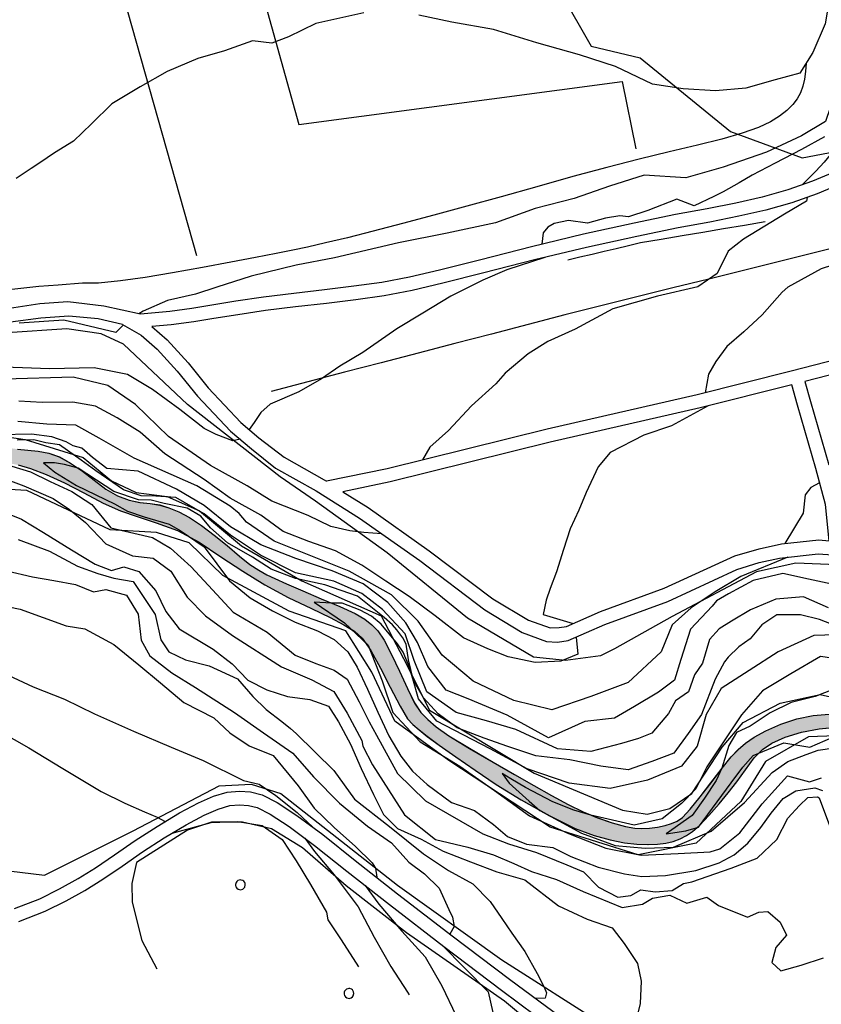
# Model space of a CAD drawing. Units: millimetres. Extents: x 1767 to 6811, y 135 to 3553.
# Drawn here: x 4267 to 4415, y 492 to 673 of the extents above; entities that cross this region are included whole.
import ezdxf

# ---------------------------------------------------------------- set-up
doc = ezdxf.new("R2010")
doc.units = ezdxf.units.MM
for name, color, linetype in [('Base_topografica_5000', 8, 'Continuous'), ('CAMP', 253, 'Continuous'), ('FIUME', 142, 'Continuous')]:
    doc.layers.add(name, color=color, linetype=linetype)

# ---------------------------------------------------------------- blocks, each defined once
blk = doc.blocks.new('R28')
for p, q in [((-1.46, 0.41), (-1.5, 0.09)), ((-1.5, 0.09), (-1.49, -0.24)), ((-1.34, 0.7), (-1.46, 0.41)), ((-1.11, 1.03), (-1.34, 0.7)), ((-0.77, 1.31), (-1.11, 1.03)), ((-0.35, 1.46), (-0.77, 1.31)), ((-0.01, 1.5), (-0.35, 1.46)), ((0.24, 1.48), (-0.01, 1.5)), ((0.74, 1.31), (0.24, 1.48)), ((1.06, 1.08), (0.74, 1.31)), ((1.33, 0.7), (1.06, 1.08)), ((1.42, 0.47), (1.33, 0.7)), ((1.49, 0), (1.42, 0.47)), ((-1.49, -0.24), (-1.38, -0.6)), ((-1.38, -0.6), (-1.08, -1.07)), ((-1.08, -1.07), (-0.69, -1.34)), ((-0.69, -1.34), (0.01, -1.51)), ((0.01, -1.51), (0.69, -1.34)), ((0.69, -1.34), (1.08, -1.04)), ((1.08, -1.04), (1.32, -0.7)), ((1.32, -0.7), (1.49, 0))]:
    blk.add_line(p, q)
blk = doc.blocks.new('CAMP_AB55003F', base_point=(0, 0, 5062586.109))
at = {"layer": 'CAMP', "xscale": 0.6000000238418579, "yscale": 0.6000000238418579, "zscale": 0.6000000238418579}
for p in [(1507070.251, 5062529.098), (1507090.251, 5062509.098), (1507150.251, 5062489.098), (1507170.251, 5062489.098)]:
    blk.add_blockref('R28', p, dxfattribs=at)

msp = doc.modelspace()

# ---------------------------------------------------------------- hatches: boundary and pattern name
at = {"layer": 'FIUME', "linetype": 'ByBlock', "lineweight": 90}
for points in [[(4278.61, 589.74), (4276.44, 591.23), (4274.35, 592.35), (4272.4, 593.04), (4270.48, 593.44), (4268.57, 593.63), (4266.68, 593.8), (4264.8, 594.03), (4263, 594.28), (4261.3, 594.52), (4259.45, 594.53), (4257.31, 594.21), (4254.7, 593.4), (4251.5, 592.02), (4247.9, 590.36), (4244.03, 588.64), (4234.47, 585.92), (4214.58, 581.38), (4216.64, 580.53), (4223.17, 580.12), (4228.92, 580.63), (4232.06, 581.34), (4235.37, 582.63), (4248.8, 587.96), (4256.02, 590.55), (4259.55, 591.36), (4262.35, 591.53), (4264.65, 591.28), (4266.77, 590.88), (4269.04, 590.22), (4271.95, 589.11), (4275.33, 587.6), (4278.89, 585.77), (4282.43, 583.86), (4285.63, 582.44), (4288.7, 581.36), (4292.23, 580.2), (4296.13, 578.79), (4300.11, 576.67), (4304.13, 573.99), (4308.15, 571.33), (4312.22, 568.79), (4316.51, 566.48), (4320.81, 564.44), (4324.25, 562.77), (4326.79, 561.45), (4328.71, 560.25), (4330.15, 558.97), (4331.73, 556.73), (4333.52, 553.48), (4335.35, 549.97), (4337.14, 546.47), (4338.53, 544.12), (4339.52, 543.05), (4340.66, 542.08), (4342.14, 540.9), (4344.36, 539.27), (4345.09, 538.75), (4346.84, 540.58), (4346.16, 541), (4343.78, 542.66), (4342.23, 543.99), (4340.99, 545.29), (4339.82, 547.03), (4338.5, 549.72), (4337.06, 552.9), (4335.59, 555.97), (4334.19, 558.61), (4333.04, 560.34), (4331.97, 561.46), (4330.65, 562.47), (4328.84, 563.51), (4326.05, 564.8), (4322.6, 566.24), (4319.23, 567.68), (4316.19, 569.01), (4314.04, 569.97), (4312.57, 570.67), (4311.09, 571.49), (4309.48, 572.54), (4307.53, 574.09), (4305.26, 576.04), (4302.91, 577.96), (4300.53, 579.76), (4298.35, 581.19), (4296.36, 582.24), (4294.54, 583), (4292.86, 583.5), (4291.1, 583.79), (4289.22, 583.94), (4287.2, 584.37), (4285.05, 585.19), (4282.9, 586.44), (4280.76, 588.1)], [(4436.92, 527.25), (4435.96, 530.38), (4434.79, 533.57), (4433.35, 536.65), (4431.54, 539.29), (4429.49, 541.42), (4427.5, 542.89), (4425.56, 543.81), (4423.64, 544.43), (4421.61, 544.79), (4419.11, 544.99), (4416.21, 544.99), (4413.24, 544.71), (4410.25, 544.12), (4407.31, 543.17), (4404.54, 541.94), (4402.38, 540.75), (4400.81, 539.62), (4399.45, 538.44), (4398.16, 537.1), (4396.5, 535.05), (4394.43, 532.34), (4392.43, 529.74), (4390.6, 527.46), (4389.2, 525.96), (4388.22, 525.29), (4387.19, 524.84), (4385.98, 524.47), (4384.61, 524.19), (4383.09, 524.01), (4381.68, 523.93), (4380.42, 523.97), (4378.67, 524.29), (4376.22, 524.95), (4373.55, 525.87), (4370.89, 526.98), (4368.09, 528.36), (4365.06, 530.01), (4361.78, 531.86), (4358.24, 533.87), (4354.32, 536.13), (4349.95, 538.68), (4346.84, 540.58), (4345.09, 538.75), (4347.42, 537.11), (4350.96, 534.67), (4354.87, 532.02), (4359.44, 529.2), (4364.71, 526.25), (4369.39, 523.94), (4372.91, 522.61), (4375.84, 521.81), (4378.47, 521.3), (4380.8, 521.03), (4382.82, 520.97), (4384.58, 521.04), (4386.09, 521.2), (4387.46, 521.51), (4388.74, 522.01), (4389.94, 522.65), (4391.03, 523.37), (4392.29, 524.47), (4394.02, 526.29), (4395.92, 528.46), (4397.62, 530.48), (4399.21, 532.51), (4400.8, 534.76), (4402.39, 536.92), (4403.91, 538.5), (4405.64, 539.65), (4408.1, 540.72), (4411.12, 541.65), (4414.37, 542.26), (4417.53, 542.57), (4419.89, 542.61), (4421.53, 542.42), (4422.87, 542.09), (4424.02, 541.62), (4425.31, 540.95), (4426.75, 540.03), (4428.26, 538.76), (4429.84, 537.04), (4431.5, 534.58), (4433.19, 531.38), (4434.65, 527.67), (4435.85, 523.7), (4436.79, 520.92), (4437.51, 519.42), (4438.41, 518.06), (4439.55, 516.62), (4440.91, 515.35), (4442.47, 514.29), (4444.08, 513.41), (4445.72, 512.71), (4447.45, 512.13), (4449.31, 511.64), (4451.29, 511.24), (4453.42, 510.9), (4456.18, 510.66), (4459.75, 510.53), (4463.54, 510.62), (4467.28, 510.99), (4470.69, 511.55), (4473.63, 512.26), (4476.26, 513.06), (4478.68, 513.88), (4481.18, 515.01), (4483.96, 516.64), (4487.42, 519.31), (4491.9, 523.51), (4494.46, 526.75), (4496.42, 528.71), (4498.08, 529.65), (4499.94, 530.11), (4501.95, 530.17), (4503.82, 530.02), (4505.52, 529.64), (4507.11, 528.85), (4508.58, 527.61), (4510, 525.93), (4511.37, 523.85), (4512.77, 521.51), (4514.25, 519.04), (4515.81, 516.48), (4517.43, 513.9), (4519.16, 511.22), (4521.06, 508.26), (4523.11, 505.04), (4525.13, 501.83), (4527.09, 498.65), (4528.94, 495.64), (4530.67, 492.81), (4532.86, 489.21), (4535.83, 484.39), (4530.66, 498.63), (4527.23, 503.8), (4523.13, 509.97), (4520.75, 513.59), (4518.5, 517.07), (4516.55, 520.19), (4515.24, 522.43), (4514.42, 523.96), (4513.58, 525.38), (4512.69, 526.73), (4511.69, 528.02), (4510.6, 529.21), (4509.41, 530.21), (4508.11, 530.99), (4506.62, 531.72), (4504.9, 532.42), (4503.14, 532.93), (4501.41, 533.17), (4499.79, 533.14), (4498.34, 532.84), (4496.92, 532.28), (4495.46, 531.48), (4493.94, 530.36), (4492.38, 528.84), (4490.74, 527.04), (4488.94, 525.18), (4486.89, 523.28), (4484.38, 521.3), (4481.46, 519.34), (4478.43, 517.81), (4475.24, 516.68), (4471.49, 515.6), (4467.24, 514.56), (4463.59, 513.87), (4460.72, 513.57), (4457.83, 513.52), (4454.67, 513.65), (4451.82, 513.94), (4449.53, 514.36), (4446.75, 515.21), (4442.77, 516.65), (4440.95, 518.12), (4439.85, 519.25), (4439.15, 520.46), (4438.47, 522.2), (4437.74, 524.47)]]:
    msp.add_hatch(color=256, dxfattribs=at).paths.add_polyline_path(points)

# ---------------------------------------------------------------- linework, layer by layer
at = {"layer": 'Base_topografica_5000'}
msp.add_line((4299.71, 629.43), (4269.25, 737.3), dxfattribs=at)
for points in [[(4432.72, 722.91), (4432.74, 722.9), (4432.45, 721.11), (4433.21, 717.31), (4432.56, 712.26), (4434.15, 709.05), (4434.72, 705.22), (4434.75, 701.72), (4435.64, 696.75), (4435.16, 687.51), (4434.51, 680.59), (4434.3, 674.81), (4433.47, 670.11), (4432.7, 665.56), (4432.38, 662.3), (4432.04, 658.84), (4429.5, 655.72), (4424.13, 652.71), (4419.86, 650.57), (4417.18, 648.97), (4415.26, 646.66), (4413.73, 645.02), (4411.31, 642.53)], [(4306.63, 696.11), (4318.48, 653.58), (4378.05, 661.54), (4380.59, 649.09)], [(4421.57, 683.33), (4419.34, 671.25), (4418.62, 664.31), (4417.18, 659), (4415.52, 654.14), (4411.11, 651.49), (4404.66, 648.51), (4396.66, 645.71), (4389.81, 643.74), (4382.11, 644.24), (4375.74, 642.22), (4369.24, 639.97), (4362.01, 638.09), (4354.71, 635.49), (4345.81, 633.59), (4336.86, 631.82), (4325.04, 629.04), (4317.97, 627.67), (4309.68, 625.68), (4303.38, 623.63), (4299.46, 622.35), (4294.28, 621.2), (4289.8, 619.18), (4289, 618.74)], [(4416.91, 680.47), (4415.47, 672.12), (4413.19, 666.84), (4410.81, 663.06), (4406.24, 661.8), (4400.85, 660.29), (4395.28, 659.8), (4389.29, 660.19), (4383.65, 661.04), (4376.86, 664.29), (4370.2, 666.42), (4362.37, 668.62), (4354.39, 671.1), (4346.66, 672.44), (4340.59, 673.74)], [(4366.77, 677.86), (4372.33, 667.99), (4381.39, 665.85), (4398.05, 652.29), (4411.21, 647.45), (4426.09, 650.25), (4436.71, 655.86), (4443.83, 669.93), (4443.42, 678.2)], [(4330.45, 674.15), (4321.61, 672.17), (4316.59, 669.73), (4313.5, 668.58), (4309.98, 669.02), (4304.8, 667.18), (4299.87, 665.72), (4294.24, 663.36), (4289.26, 660.52), (4284.02, 657.37), (4280.31, 653.7), (4276.97, 650.51), (4273.48, 648.37), (4270.76, 646.56), (4269.16, 645.46), (4266.42, 643.64)], [(4411.96, 664.89), (4411.88, 663.36), (4411.68, 661.95), (4411.36, 660.64), (4410.92, 659.44), (4410.34, 658.34), (4409.51, 657.26), (4408.4, 656.2), (4407.03, 655.15), (4405.38, 654.11), (4403.17, 653.06), (4400.19, 651.99), (4396.44, 650.89), (4391.94, 649.76), (4386.75, 648.57), (4381.19, 647.22), (4375.26, 645.69), (4368.97, 643.99), (4362.34, 642.12), (4355.77, 640.27), (4349.46, 638.52), (4343.39, 636.88), (4337.58, 635.33), (4332.16, 633.93), (4327.43, 632.74), (4323.41, 631.77), (4320.1, 631.02), (4317.41, 630.46), (4314.32, 629.85), (4310.51, 629.11), (4305.97, 628.25), (4300.72, 627.25), (4295.22, 626.24), (4290.19, 625.43), (4285.64, 624.81), (4281.57, 624.37), (4278.6, 624.38), (4274.15, 624.02), (4270.61, 623.75), (4265.62, 623.23)], [(4415.36, 651.33), (4411.09, 648.99), (4406.27, 646.46), (4402.04, 644.25), (4399.61, 642.86), (4396.65, 641.18), (4394.94, 640.33), (4391.35, 638.61), (4388.13, 639.83), (4382.79, 637.77), (4379.23, 636.57), (4377.61, 636.77), (4375.02, 636.33), (4371.69, 635.43), (4368.19, 635.91), (4365.54, 635.33), (4364.37, 634.68), (4363.51, 633.61), (4363.25, 631.53)], [(4432.14, 648.33), (4429.39, 645.1), (4427.33, 640.68), (4426.91, 636.57), (4426.13, 633.12), (4423.58, 630.59), (4419.1, 628.44), (4414.76, 626.99), (4408.59, 623.62), (4407.58, 622.69), (4403.87, 618.51), (4400.47, 615.4), (4397.36, 612.7), (4395.3, 609.92), (4394, 607.59), (4393.34, 604.19)], [(4417.59, 645.01), (4413.12, 643.17), (4408.58, 641.56), (4403.88, 640.22), (4398.99, 639.11), (4393.75, 638.07), (4387.89, 636.99), (4380.25, 635.43), (4370.92, 633.37), (4361.36, 631.08), (4352, 628.68), (4344.44, 626.79), (4338.89, 625.49), (4333.78, 624.52), (4328.64, 623.79), (4323.25, 623.13), (4317.54, 622.49), (4312, 621.8), (4306.89, 621.03), (4302.43, 620.31), (4298.77, 619.7), (4294.71, 619.16), (4289.33, 618.68)], [(4418.55, 642.7), (4414, 640.83), (4409.34, 639.18), (4404.53, 637.81), (4399.54, 636.68), (4394.25, 635.63), (4388.39, 634.54), (4380.77, 632.98), (4371.48, 630.93), (4361.94, 628.65), (4352.59, 626.26), (4345, 624.35), (4339.38, 623.04), (4334.2, 622.06), (4329, 621.32), (4323.57, 620.65), (4317.86, 620.01), (4312.35, 619.32), (4307.26, 618.56), (4302.82, 617.84), (4299.12, 617.23), (4294.99, 616.68), (4291.41, 616.36)], [(4412.15, 640.17), (4412.04, 639.44), (4408, 637.08), (4400.45, 632.45), (4397.63, 630.27), (4395.6, 626.14), (4392.04, 623.72), (4384.56, 621.96), (4376.33, 619.65), (4369.41, 615.89), (4364.36, 613.63), (4360.77, 611.38), (4356.54, 607.8), (4354.77, 605.81), (4350.31, 601.75), (4346.06, 597.2), (4342.62, 594.14), (4341.29, 591.8)], [(4404.42, 635.64), (4400.59, 635), (4396.76, 634.35), (4392.93, 633.71), (4389.1, 633.07), (4385.27, 632.42), (4381.44, 631.78), (4379.21, 631.25), (4376.98, 630.72), (4374.75, 630.2), (4372.52, 629.67), (4370.29, 629.14), (4368.06, 628.61)], [(4420.56, 631.74), (4413.93, 630.09), (4407.3, 628.44), (4400.67, 626.78), (4394.04, 625.13), (4387.41, 623.48), (4380.78, 621.83), (4374.15, 620.17), (4367.51, 618.52), (4360.75, 616.76), (4353.98, 615), (4347.22, 613.24), (4340.45, 611.47), (4333.68, 609.71), (4326.92, 607.95), (4320.15, 606.19), (4313.39, 604.43)], [(4363.83, 629.1), (4356.8, 626.81), (4352.39, 624.94), (4346.5, 621.95), (4341.32, 618.86), (4336.57, 615.97), (4330.26, 611.61), (4326.05, 609.07), (4322.69, 606.73), (4318.5, 604.35), (4313.23, 602.06), (4311.48, 600.52), (4310.29, 598.73), (4309.32, 597.43)], [(4289.33, 618.68), (4282.55, 620.14), (4275.93, 620.94), (4270.75, 620.56), (4265.17, 619.7), (4247.17, 619.15), (4229.39, 617.18), (4213.71, 616.19), (4205.19, 616.65), (4201.95, 617.04), (4198.53, 617.96), (4196.85, 618.97)], [(4286.02, 616.78), (4281.54, 617.82), (4276.13, 618.31), (4270.95, 617.89), (4265.37, 617.2), (4247.34, 616.65), (4229.61, 614.69), (4213.72, 613.68), (4205.26, 614.15), (4201.92, 614.42), (4197.85, 615.41), (4194.88, 617.19)], [(4286.2, 616.68), (4284.74, 615.3), (4275.18, 617.58), (4266.96, 616.97)], [(4286.02, 616.78), (4289.43, 614.8), (4292.39, 612.19), (4296.1, 608.18), (4299.79, 603.56), (4305.91, 597.08), (4309.77, 593.87), (4314.2, 590.31), (4321.7, 586.09), (4329.67, 581.07), (4340.8, 573.27), (4352.74, 564.23), (4359.65, 560.04), (4364.14, 558.39), (4366.17, 558.25), (4368.12, 558.53), (4374.86, 561.52), (4386.49, 565.75), (4399.22, 571.62), (4403.29, 572.89), (4407.04, 573.7), (4414.19, 574.53), (4420.38, 574.07)], [(4525.67, 555.34), (4485.88, 551.08), (4467.61, 547.18), (4455.2, 545.32), (4446.4, 550.01), (4433.59, 563.15), (4426.21, 569.12), (4417.65, 572.46), (4410.1, 572.8), (4402.8, 571.19), (4387.28, 562.96), (4376.63, 557.03), (4374.09, 555.75), (4367.64, 554.84), (4361.75, 555.46), (4349.54, 562.64), (4334.77, 574.71), (4321.58, 584.19), (4315.07, 588.69), (4297.97, 601.99), (4286.18, 613.13), (4282.07, 615.04), (4275.77, 615.95), (4264.76, 615.23)], [(4291.41, 616.36), (4294.2, 613.93), (4298.09, 609.7), (4301.8, 605.06), (4307.8, 598.73), (4311.11, 595.9), (4315.78, 592.29), (4323.14, 588.15), (4323.58, 587.87)], [(4421.86, 611.42), (4409.18, 608.17), (4391.86, 603.82), (4364.22, 597.49), (4334.78, 590.18), (4323.58, 587.87)], [(4307.67, 595.62), (4306.32, 595.33), (4303.28, 596.5), (4301.03, 597.58), (4296.58, 601.08), (4291.53, 604.77), (4286.93, 607.53), (4280.77, 608.79), (4272.52, 608.59), (4260.8, 608.99)], [(4422.49, 609), (4411.73, 606.24), (4411.73, 606.24), (4412.8, 602.59), (4416.15, 590.93)], [(4333.79, 578.19), (4330.44, 578.44), (4327.86, 578.78), (4324.36, 579.56), (4320.22, 581.6), (4313.5, 584.24), (4308.99, 587.01), (4302.24, 590.77), (4294.48, 596.1), (4288.42, 602.02), (4283.3, 605.49), (4276.89, 607.05), (4264.34, 606.69)], [(4369.58, 559.18), (4369.92, 556.04), (4366.76, 554.74), (4362.05, 554.51), (4357.05, 555.56), (4353.3, 557.02), (4348.82, 559.05), (4343.6, 563.1), (4338.84, 566.67), (4334.53, 569.48), (4330.12, 572.41), (4325.24, 575.06), (4320.32, 576.8), (4315.58, 578.65), (4311.47, 581.65), (4305.85, 584.78), (4301.02, 588.21), (4293.78, 592.92), (4289.26, 596.9), (4285.03, 599.54), (4281, 601.74), (4276.83, 602.45), (4271.19, 602.37), (4266.91, 602.62)], [(4393.91, 601.75), (4387.15, 598.07), (4382.09, 596.36), (4375.86, 593.2), (4373.64, 590.56), (4371.42, 585.83), (4370.09, 582.58), (4368.5, 579.13), (4367.23, 575.29), (4365.98, 571.17), (4364.8, 568.13), (4364.07, 566), (4363.54, 563.37), (4369.07, 561.71)], [(4408.58, 573.88), (4399.92, 570.31), (4395.23, 567.51), (4390.77, 564.59), (4387.3, 561.42), (4385.26, 556.46), (4379.15, 550.8), (4372.31, 548.25), (4365.11, 545.81), (4358.12, 547.47), (4350.62, 551.09), (4344.9, 555.83), (4340.45, 562.12), (4335.58, 566.95), (4327.78, 571.33), (4320.4, 574.26), (4313.93, 576.83), (4308.83, 580.32), (4307.52, 581.92), (4305.81, 583.29), (4299.68, 587.01), (4288.15, 592.13), (4281.71, 595.8), (4277.4, 598.2), (4272.08, 598.37), (4266.72, 598.88)], [(4260.57, 596.68), (4268.04, 595.6), (4278.75, 592.25), (4283.98, 587.95), (4288.54, 585.8), (4294.23, 585.08), (4300.16, 582.45), (4307.9, 575.99), (4319.06, 569.53), (4333.64, 563.08), (4337.78, 555.26), (4342.54, 545.69), (4361.88, 534.14), (4378.12, 527.28), (4382.69, 526.55), (4386.85, 527.6), (4390.88, 530.38), (4396.5, 538.92), (4400.37, 543.47), (4407.2, 547.02), (4414.57, 548.59), (4426.67, 545.88)], [(4418.4, 568.58), (4412.41, 569.84), (4407.65, 570.9), (4402.22, 569.6), (4397.64, 567.15), (4395.47, 565.85), (4394.68, 564.87), (4390.63, 560.64), (4388.91, 555.04), (4387.73, 551.27), (4384.75, 549.06), (4380.36, 546.41), (4376.67, 544.24), (4371.22, 543.63), (4364.49, 540.65), (4356.9, 544.8), (4349.7, 547.83), (4345.62, 549.43), (4342.29, 553.78), (4340.35, 558.16), (4338.21, 561.8), (4334.91, 565.57), (4330.36, 569.01), (4324.66, 571.38), (4317.94, 573.66), (4311.5, 576.18), (4305.91, 579.5), (4301.07, 583.41), (4295.95, 586.4), (4288.9, 589.73), (4283.09, 590.22), (4280.48, 592.26), (4278.51, 593.95), (4276.91, 594.4), (4275.59, 595.12), (4272.96, 596.04), (4269.25, 596.53), (4263.2, 596.44)], [(4416.07, 564.59), (4411.47, 566.58), (4406.4, 566.15), (4401.7, 564.19), (4398.22, 562.09), (4395.95, 560.73), (4394.17, 558.74), (4392.89, 554.37), (4391.41, 552.23), (4390.28, 549.1), (4387.9, 547.41), (4386.59, 545.13), (4383.51, 541.5), (4381.07, 540.5), (4377.94, 539.58), (4372.31, 538.09), (4366.18, 538.62), (4358.49, 542.14), (4353.08, 543.76), (4347.46, 545.31), (4342.06, 549.1), (4339.76, 554.88), (4338.1, 559.78), (4333.89, 564.29), (4330.11, 567.18), (4324.97, 569.5), (4317.89, 571.03), (4311.42, 574.25), (4305.89, 577.97), (4301.04, 581.86), (4295.85, 584.88), (4292.12, 585.13), (4289.44, 585.17), (4286.21, 586.33), (4281.09, 589.78), (4278.41, 591.74), (4274.36, 594.6), (4271.88, 594.97), (4269.66, 595.49), (4266.61, 595.45)], [(4266.68, 593.8), (4268.58, 593.63), (4270.48, 593.44), (4272.4, 593.04), (4274.36, 592.35), (4276.44, 591.23), (4278.61, 589.75), (4280.77, 588.1), (4282.9, 586.44), (4285.06, 585.19), (4287.21, 584.38), (4289.23, 583.94), (4291.1, 583.8), (4292.86, 583.51), (4294.55, 583.01), (4296.37, 582.24), (4298.35, 581.19), (4300.54, 579.76), (4302.91, 577.97), (4305.27, 576.04), (4307.53, 574.09), (4309.49, 572.55), (4311.1, 571.5), (4312.58, 570.67), (4314.04, 569.97), (4316.19, 569.01), (4319.24, 567.69), (4322.6, 566.25), (4326.06, 564.8), (4328.85, 563.52), (4330.66, 562.48), (4331.97, 561.46), (4333.05, 560.34), (4334.19, 558.62), (4335.59, 555.98), (4337.07, 552.9), (4338.5, 549.73), (4339.83, 547.04), (4340.99, 545.3), (4342.24, 544), (4343.78, 542.67), (4346.16, 541.01), (4349.95, 538.69), (4354.32, 536.13), (4358.24, 533.88), (4361.78, 531.86), (4365.06, 530.01), (4368.09, 528.36), (4370.9, 526.99), (4373.56, 525.87), (4376.22, 524.96), (4378.68, 524.29), (4380.42, 523.97), (4381.68, 523.94), (4383.1, 524.01), (4384.61, 524.2), (4385.99, 524.47), (4387.19, 524.84), (4388.22, 525.29), (4389.2, 525.97), (4390.61, 527.47), (4392.43, 529.75), (4394.44, 532.34), (4396.5, 535.06), (4398.17, 537.1), (4399.45, 538.45), (4400.81, 539.63), (4402.38, 540.76), (4404.54, 541.94), (4407.32, 543.17), (4410.26, 544.12), (4413.25, 544.71), (4416.21, 545)], [(4419.13, 560.55), (4414.46, 562.42), (4410.93, 563.26), (4406.59, 563.27), (4403.83, 561.42), (4401.65, 558.85), (4399.54, 557.37), (4397.6, 555.49), (4396.93, 554.62), (4395.23, 551.44), (4392.71, 544.94), (4390.2, 541.4), (4387.56, 537.81), (4383.54, 536.28), (4379.16, 534.74), (4374.15, 535.43), (4368.42, 536.57), (4362.16, 537.31), (4357.03, 539.03), (4352.67, 540.56), (4347.66, 542.44), (4344.19, 545.06), (4341.49, 548.02), (4339.65, 551.16), (4338.68, 555), (4338.29, 557.87), (4337.64, 559.03), (4336.53, 560.54), (4335.76, 561.45), (4334.19, 562.78), (4329.31, 566.72), (4323.27, 568.83), (4317.85, 570), (4313.42, 571.66), (4309.94, 573.9), (4305.37, 576.51), (4302.24, 579.32), (4300.46, 581.47), (4297.93, 582.92), (4293.7, 583.81), (4291.27, 584.4), (4288.97, 584.43), (4284.4, 585.97), (4277.83, 590.31), (4275.3, 590.96), (4273.47, 591.3), (4271.47, 591.27), (4273.54, 589.56), (4277.54, 587.1), (4284.51, 583.73), (4286.9, 582.4), (4289.96, 581.3), (4294.59, 580), (4296.61, 578.83), (4301.03, 575.79), (4305.7, 569.57), (4309.54, 566.42), (4313.63, 563.99), (4317.8, 561.92), (4321.9, 560.34), (4325.02, 558.73), (4327.49, 556.48), (4329.25, 553.62), (4331.14, 549.58), (4333.05, 545.38), (4335.09, 540.99), (4337.28, 537.24), (4339.41, 534.51), (4342.15, 532.02), (4346.64, 528.74), (4350.89, 527.22), (4354.38, 524.64), (4356.92, 522.48), (4360.46, 521.02), (4365.32, 520.4), (4368.62, 518.75), (4373.63, 516.78), (4378.51, 515.58), (4381.68, 515.07), (4386.06, 515.24), (4391.66, 516.18), (4395.96, 517.63), (4398.72, 519.08), (4401.23, 521.21), (4403.59, 524.1), (4405.54, 526.75), (4407.73, 529.47), (4410.08, 530.84), (4413.59, 531.43), (4414.98, 530.95)], [(4265.61, 590.66), (4269.06, 589.61), (4272.64, 587.81), (4276.67, 586.01), (4280.34, 583.61), (4283.83, 579.31), (4291.54, 577.54), (4294.84, 575.54), (4298.67, 572.15), (4302.6, 567.86), (4306.36, 563.74), (4312.63, 560.08), (4317.84, 555.86), (4321.64, 554.31), (4325, 553.1), (4327.4, 551.4), (4329.58, 547.24), (4331.42, 543.59), (4332.83, 541.12), (4336.67, 534.04), (4341.81, 529), (4352.42, 522.97), (4357.14, 521.09), (4362.31, 519.52), (4367.87, 517.24), (4370.96, 515.93), (4373.71, 513.09), (4377.26, 511.3), (4379.64, 511.6), (4381.51, 512.65), (4384.14, 512.28), (4387.27, 512.52), (4389.4, 513.81), (4390.88, 514.09), (4398.15, 516.61), (4402.94, 518.48), (4406.59, 521.89), (4408.62, 525.81), (4410.73, 528.19), (4412.31, 529.64), (4414.09, 529.75), (4414.38, 529.58), (4417.94, 520.05)], [(4266.78, 590.88), (4269.04, 590.22), (4271.95, 589.12), (4275.34, 587.61), (4278.89, 585.77), (4282.44, 583.87), (4285.63, 582.45), (4288.7, 581.36), (4292.23, 580.2), (4296.14, 578.79), (4300.11, 576.67), (4304.13, 573.99), (4308.15, 571.34), (4312.23, 568.79), (4316.51, 566.48), (4320.82, 564.44), (4324.26, 562.78), (4326.8, 561.46), (4328.72, 560.25), (4330.16, 558.98), (4331.74, 556.73), (4333.53, 553.48), (4335.35, 549.97), (4337.14, 546.47), (4338.54, 544.13), (4339.52, 543.05), (4340.66, 542.08), (4342.14, 540.91), (4344.36, 539.27), (4347.42, 537.11), (4350.96, 534.67), (4354.88, 532.03), (4359.44, 529.21), (4364.72, 526.25), (4369.39, 523.94), (4372.91, 522.61), (4375.84, 521.81), (4378.47, 521.3), (4380.8, 521.03), (4382.83, 520.97), (4384.59, 521.04), (4386.1, 521.21), (4387.46, 521.52), (4388.75, 522.02), (4389.95, 522.65), (4391.04, 523.37), (4392.3, 524.47), (4394.03, 526.3), (4395.93, 528.46), (4397.63, 530.49), (4399.21, 532.51), (4400.81, 534.76), (4402.39, 536.93), (4403.92, 538.5), (4405.65, 539.65), (4408.1, 540.73), (4411.13, 541.65), (4414.37, 542.27), (4417.54, 542.58)], [(4261.69, 589.28), (4267.79, 587.06), (4273.21, 584.7), (4276.26, 582.67), (4279.21, 580.27), (4282.94, 576.37), (4287.85, 574.13), (4291.63, 573.73), (4294.91, 571.3), (4297.94, 566.54), (4301.27, 563.09), (4306.28, 559.49), (4315.31, 553.73), (4320.91, 551.31), (4324.96, 549.17), (4327.42, 545.15), (4330.08, 540.11), (4330.28, 539.09), (4332.07, 535.68), (4337.96, 526.42), (4343.67, 521.88), (4349.65, 520.48), (4354.33, 519.08), (4358.12, 517.5), (4361.38, 515.99), (4365.99, 514.53), (4370.91, 512.32), (4378.06, 509.36), (4381.8, 510.01), (4383.64, 511.07), (4386.83, 511.67), (4390.01, 510.2), (4393.69, 511.27), (4395.81, 509.74), (4401.19, 507.59), (4403.27, 508.53), (4404.92, 508.63), (4407.21, 506.65), (4408.37, 504.25), (4406.39, 502.02), (4405.64, 499.24), (4407.32, 497.73), (4411.08, 498.78), (4415.16, 500.13)], [(4414.46, 587.61), (4412.84, 586.74), (4411.82, 585.41), (4411.41, 582.02), (4408.07, 576.43)], [(4420.81, 541.09), (4412.41, 540.8), (4404.47, 536.29), (4399.92, 528.88), (4391.72, 521.23), (4381.01, 519.07), (4364.8, 524.15), (4346.14, 536.45), (4336.15, 543.7), (4331.96, 552.73), (4327.16, 560.32), (4316.69, 563.95), (4304.47, 570.52), (4298.31, 576.54), (4292.25, 578.45), (4283.75, 578.92), (4268.37, 586.17), (4257.45, 586.77)], [(4263.48, 582.51), (4267.41, 580.87), (4271.46, 578.44), (4276.62, 575.25), (4280.95, 572.64), (4283.97, 571.43), (4286.22, 572.15), (4289.02, 571.25), (4292.12, 567.71), (4293.98, 563.89), (4296.43, 560.67), (4302.69, 556.94), (4306.22, 554.27), (4309.12, 551.22), (4312.61, 549.45), (4316.39, 548.26), (4320.54, 547.67), (4323.95, 546.47), (4325.82, 543.57), (4327.98, 539.45), (4329.99, 534.98), (4332.25, 530.19), (4334.08, 526.52), (4336.69, 523.95), (4341.06, 521.97), (4345.09, 519.74), (4350.11, 517.77), (4354.97, 515.95), (4360.15, 514.47), (4366.35, 509.67), (4371.63, 507.21), (4376.21, 505.63), (4378.42, 502.75), (4380.9, 499.08), (4381.55, 495.83), (4381.36, 491.69), (4380.53, 488.17)], [(4266.77, 577.14), (4272.56, 574.98), (4277.73, 572.23), (4281.48, 570.9), (4284.42, 570.01), (4287.94, 569.4), (4292.03, 563.33), (4293.08, 558.67), (4294.52, 556.47), (4297.62, 555.01), (4301.97, 553.91), (4307.16, 551.51), (4310.02, 548.26), (4312.49, 545.83), (4315.38, 543.61), (4316.96, 542.34), (4318.01, 541.45), (4324.94, 534.59), (4328.76, 529.34), (4335.18, 524.29), (4341.47, 519.27), (4346.08, 516.16), (4350.55, 513.72), (4353.74, 510.47), (4355.88, 507.34), (4357.73, 504.62), (4360.16, 501.3), (4362.39, 497.24), (4363.7, 494.69), (4364.12, 493.64), (4363.89, 492.67), (4362.13, 492.59)], [(4264.69, 571.4), (4269.41, 570.25), (4273.35, 569.63), (4277.31, 568.85), (4280.64, 567.52), (4282.94, 567.94), (4286.74, 566.93), (4288.88, 563.41), (4289.44, 558.6), (4291.06, 555.71), (4295.1, 552.57), (4299.43, 549.89), (4306.63, 545.3), (4311.99, 541.54), (4317.38, 537.78), (4321.18, 533.44), (4326.01, 528.58), (4331.15, 524.38), (4335.54, 521.28), (4338.76, 517.73), (4341.64, 515.57), (4344.32, 512.94), (4346.11, 509.02), (4346.83, 507.58), (4347.13, 505.86), (4346.34, 504.47)], [(4250.9, 567.61), (4267.15, 564.31), (4275.63, 561.26), (4279.06, 560.71), (4284.38, 557.84), (4289.03, 554.04), (4292.98, 550.76), (4297.32, 547.13), (4302.8, 544.31), (4305.78, 541.56), (4309.34, 539.18), (4313.76, 537.34), (4318.35, 531.78), (4321.33, 527.65), (4325.02, 524.1), (4328.91, 520.61), (4332, 517.62), (4332.62, 516.61), (4332.84, 514.94)], [(4419.55, 559.63), (4413.38, 559.48), (4406.81, 556.49), (4401.46, 553.02), (4396.3, 549.72), (4393.54, 544.93), (4391.91, 539.11), (4389.02, 535.39), (4382.72, 532.8), (4375.84, 531.31), (4368.31, 532.26), (4360.57, 534.93), (4353.74, 538.59), (4343.9, 543.68), (4340.57, 547.82), (4339.5, 551.49), (4338.69, 554.08), (4337.71, 556.4), (4336.69, 557.96), (4333.66, 561.55), (4331.87, 563.05), (4329.78, 564.14), (4326.47, 565.43), (4324.51, 565.45), (4321.33, 565.64), (4326.89, 561.78), (4331.26, 557.7), (4333.84, 551.14), (4335.82, 545.28), (4340.84, 539.88), (4348.17, 535.4), (4354.53, 530.9), (4360.97, 526.23), (4368.19, 523.03), (4375.03, 520.32), (4381.57, 518.99), (4388.39, 519.31), (4394.27, 519.65), (4396.07, 520.18), (4399.73, 523.14), (4403.88, 528.49), (4408.56, 533.62), (4412.56, 532.5), (4414.77, 533.25)], [(4246.52, 559.13), (4256.51, 556.01), (4262.23, 553.42), (4269.51, 550.02), (4275.34, 547.76), (4280.85, 545.04), (4288, 541.88), (4294.95, 538.88), (4300.85, 536.45), (4308.31, 532.77), (4311.19, 532.06), (4314.24, 529.99), (4318.21, 526.85), (4321.06, 524.15)], [(4421.67, 554.57), (4414.61, 555.63), (4409.16, 552.42), (4403.9, 549.27), (4400.06, 544.88), (4396.86, 540.08), (4393.66, 535.3), (4391.66, 531.24), (4389.02, 528.52), (4385.42, 525.68), (4380.27, 524.54), (4372.32, 526.35), (4369.16, 527.29), (4365.27, 528.83), (4360.25, 531.45), (4357.56, 533.05), (4355.94, 534.05), (4357.23, 532.28), (4360.95, 528.93), (4362.89, 527.25), (4370.57, 523.04), (4376.8, 520.77), (4382.28, 520.3), (4387.54, 520.49), (4394.46, 523.41), (4400.62, 528.72), (4405.72, 534.24), (4408.59, 536.25), (4411.95, 537.53), (4414.21, 538.35), (4417.11, 538.8)], [(4420.18, 550.83), (4413.66, 548.21), (4409.23, 547.12), (4405.37, 545.2), (4401.65, 542.76), (4399.14, 541.58), (4397.72, 539.24), (4396.44, 535.01), (4395.39, 532.78), (4393.26, 529.52), (4390.99, 526.32), (4386.2, 522.93), (4389.83, 523.47), (4392.12, 524.16), (4398.14, 532.36), (4400.31, 535.23), (4402.23, 537.37), (4407.88, 539.71), (4412.68, 538.9), (4416.89, 540.72)], [(4254.53, 546.25), (4263.3, 541.86), (4268.76, 538.77), (4275.01, 534.98), (4282.08, 530.75), (4286.42, 528.56), (4290.04, 526.97), (4292.36, 526), (4293.86, 525.2)], [(4262.98, 516.35), (4271.61, 515.31), (4287.97, 523.49), (4303.84, 531.76), (4309.68, 532.11), (4315.18, 530.38), (4336.7, 513.49), (4355.9, 499.71), (4375.01, 487.57), (4381.39, 484.05), (4399.77, 487.98), (4414.74, 488.95), (4426.35, 483.17), (4438.83, 465.73), (4451.51, 471.63), (4458.01, 475.27), (4462.79, 471.94), (4470.14, 459.31), (4476.5, 450.6)], [(4266.09, 509.17), (4270.76, 510.96), (4274.41, 512.79), (4277.8, 514.69), (4281.04, 516.7), (4284.52, 519.05), (4288.32, 521.69), (4292.37, 524.32), (4296.5, 526.79), (4299.98, 528.65), (4302.79, 529.87), (4305.31, 530.6), (4307.54, 530.81), (4309.61, 530.65), (4311.72, 530.12), (4314.48, 528.7), (4318.12, 526.32), (4322.9, 522.8), (4328.9, 518.05), (4336.7, 511.89), (4346.75, 504.16), (4357.33, 496.16), (4366.69, 489.21)], [(4266.89, 506.79), (4271.77, 508.67), (4275.59, 510.58), (4279.07, 512.53), (4282.39, 514.6), (4285.94, 516.98), (4289.71, 519.61), (4293.7, 522.19), (4297.74, 524.61), (4301.07, 526.4), (4303.64, 527.51), (4305.78, 528.13), (4307.56, 528.3), (4309.21, 528.17), (4310.83, 527.77), (4313.22, 526.54), (4316.7, 524.27), (4321.38, 520.81), (4327.35, 516.09), (4335.17, 509.92), (4345.23, 502.18), (4355.83, 494.16), (4365.25, 487.17)], [(4439.4, 453.59), (4427.61, 469.58), (4419.96, 478.7), (4418.44, 480.13), (4416.48, 481.46), (4413.9, 482.28), (4411.68, 482.53), (4392.15, 479.45), (4380.74, 475.21), (4370.04, 480.78), (4356.39, 492.11), (4338.32, 504.68), (4327.21, 513.34), (4319.14, 520.38), (4313.44, 523.84), (4308.08, 525.08), (4302.39, 525.07), (4297.97, 523.6), (4288.57, 517.66), (4287.71, 513.77), (4287.76, 510.33), (4289.57, 503.29), (4292.3, 498.05)], [(4295.12, 523.05), (4302.31, 525.06), (4307.2, 525.2), (4311.73, 524.49), (4315.43, 521.9), (4318, 517.95), (4320.63, 513.61), (4323.58, 508.51), (4323.83, 507.11), (4326.27, 503.44), (4329.46, 498.42)], [(4319.57, 522.15), (4321.4, 519.71), (4324.99, 515.38), (4329.44, 509.51), (4332.39, 503.93), (4335.46, 498.51), (4338.53, 493.75), (4338.82, 493.31)], [(4330.69, 513.45), (4333.21, 509.97), (4337.44, 504.99), (4341.76, 500.31), (4344.81, 494.92), (4347.47, 489.42), (4349.62, 483.86), (4350.79, 481.29)], [(4344.82, 502.49), (4353.35, 493.84), (4354.24, 490.01), (4358.15, 482.36), (4359.42, 479.76)]]:
    msp.add_lwpolyline(points, dxfattribs=at)
msp.add_lwpolyline([(4326.62, 585.95), (4331.25, 583.03), (4342.53, 575.09), (4354.26, 566.21), (4360.78, 562.32), (4364.82, 560.9), (4366.43, 560.93), (4367.82, 561.16), (4374.09, 563.92), (4385.8, 568.19), (4398.8, 574.12), (4403.29, 575.45), (4407.43, 576.36), (4414.31, 577.08), (4416.22, 576.93), (4415.54, 583.63), (4413.74, 590.26), (4410.4, 601.89), (4409.31, 605.62), (4392.44, 601.38), (4364.8, 595.06), (4335.34, 587.75), (4326.62, 585.95)], close=True, dxfattribs=at)
at = {"layer": 'FIUME', "flags": 128}
for points in [[(4266.68, 593.8), (4268.57, 593.63), (4270.48, 593.44), (4272.4, 593.04), (4274.35, 592.35), (4276.44, 591.23), (4278.61, 589.74), (4280.76, 588.1), (4282.9, 586.44), (4285.05, 585.19), (4287.2, 584.37), (4289.22, 583.94), (4291.1, 583.79), (4292.86, 583.5), (4294.54, 583), (4296.36, 582.24), (4298.35, 581.19), (4300.53, 579.76), (4302.91, 577.96), (4305.26, 576.04), (4307.53, 574.09), (4309.48, 572.54), (4311.09, 571.49), (4312.57, 570.67), (4314.04, 569.97), (4316.19, 569.01), (4319.23, 567.68), (4322.6, 566.24), (4326.05, 564.8), (4328.84, 563.51), (4330.65, 562.47), (4331.97, 561.46), (4333.04, 560.34), (4334.19, 558.61), (4335.59, 555.97), (4337.06, 552.9), (4338.5, 549.72), (4339.82, 547.03), (4340.99, 545.29), (4342.23, 543.99), (4343.78, 542.66), (4346.16, 541), (4349.95, 538.68), (4354.32, 536.13), (4358.24, 533.87), (4361.78, 531.86), (4365.06, 530.01), (4368.09, 528.36), (4370.89, 526.98), (4373.55, 525.87), (4376.22, 524.95), (4378.67, 524.29), (4380.42, 523.97), (4381.68, 523.93), (4383.09, 524.01), (4384.61, 524.19), (4385.98, 524.47), (4387.19, 524.84), (4388.22, 525.29), (4389.2, 525.96), (4390.6, 527.46), (4392.43, 529.74), (4394.43, 532.34), (4396.5, 535.05), (4398.16, 537.1), (4399.45, 538.44), (4400.81, 539.62), (4402.38, 540.75), (4404.54, 541.94), (4407.31, 543.17), (4410.25, 544.12), (4413.24, 544.71), (4416.21, 544.99)], [(4266.77, 590.88), (4269.04, 590.22), (4271.95, 589.11), (4275.33, 587.6), (4278.89, 585.77), (4282.43, 583.86), (4285.63, 582.44), (4288.7, 581.36), (4292.23, 580.2), (4296.13, 578.79), (4300.11, 576.67), (4304.13, 573.99), (4308.15, 571.33), (4312.22, 568.79), (4316.51, 566.48), (4320.81, 564.44), (4324.25, 562.77), (4326.79, 561.45), (4328.71, 560.25), (4330.15, 558.97), (4331.73, 556.73), (4333.52, 553.48), (4335.35, 549.97), (4337.14, 546.47), (4338.53, 544.12), (4339.52, 543.05), (4340.66, 542.08), (4342.14, 540.9), (4344.36, 539.27), (4347.42, 537.11), (4350.96, 534.67), (4354.87, 532.02), (4359.44, 529.2), (4364.71, 526.25), (4369.39, 523.94), (4372.91, 522.61), (4375.84, 521.81), (4378.47, 521.3), (4380.8, 521.03), (4382.82, 520.97), (4384.58, 521.04), (4386.09, 521.2), (4387.46, 521.51), (4388.74, 522.01), (4389.94, 522.65), (4391.03, 523.37), (4392.29, 524.47), (4394.02, 526.29), (4395.92, 528.46), (4397.62, 530.48), (4399.21, 532.51), (4400.8, 534.76), (4402.39, 536.92), (4403.91, 538.5), (4405.64, 539.65), (4408.1, 540.72), (4411.12, 541.65), (4414.37, 542.26), (4417.53, 542.57)]]:
    msp.add_lwpolyline(points, dxfattribs=at)
at = {"layer": 'FIUME', "linetype": 'ByBlock'}
for points in [[(4266.68, 593.8), (4268.57, 593.63), (4270.48, 593.44), (4272.4, 593.04), (4274.35, 592.35), (4276.44, 591.23), (4278.61, 589.74), (4280.76, 588.1), (4282.9, 586.44), (4285.05, 585.19), (4287.2, 584.37), (4289.22, 583.94), (4291.1, 583.79), (4292.86, 583.5), (4294.54, 583), (4296.36, 582.24), (4298.35, 581.19), (4300.53, 579.76), (4302.91, 577.96), (4305.26, 576.04), (4307.53, 574.09), (4309.48, 572.54), (4311.09, 571.49), (4312.57, 570.67), (4314.04, 569.97), (4316.19, 569.01), (4319.23, 567.68), (4322.6, 566.24), (4326.05, 564.8), (4328.84, 563.51), (4330.65, 562.47), (4331.97, 561.46), (4333.04, 560.34), (4334.19, 558.61), (4335.59, 555.97), (4337.06, 552.9), (4338.5, 549.72), (4339.82, 547.03), (4340.99, 545.29), (4342.23, 543.99), (4343.78, 542.66), (4346.16, 541), (4349.95, 538.68), (4354.32, 536.13), (4358.24, 533.87), (4361.78, 531.86), (4365.06, 530.01), (4368.09, 528.36), (4370.89, 526.98), (4373.55, 525.87), (4376.22, 524.95), (4378.67, 524.29), (4380.42, 523.97), (4381.68, 523.93), (4383.09, 524.01), (4384.61, 524.19), (4385.98, 524.47), (4387.19, 524.84), (4388.22, 525.29), (4389.2, 525.96), (4390.6, 527.46), (4392.43, 529.74), (4394.43, 532.34), (4396.5, 535.05), (4398.16, 537.1), (4399.45, 538.44), (4400.81, 539.62), (4402.38, 540.75), (4404.54, 541.94), (4407.31, 543.17), (4410.25, 544.12), (4413.24, 544.71), (4416.21, 544.99)], [(4266.77, 590.88), (4269.04, 590.22), (4271.95, 589.11), (4275.33, 587.6), (4278.89, 585.77), (4282.43, 583.86), (4285.63, 582.44), (4288.7, 581.36), (4292.23, 580.2), (4296.13, 578.79), (4300.11, 576.67), (4304.13, 573.99), (4308.15, 571.33), (4312.22, 568.79), (4316.51, 566.48), (4320.81, 564.44), (4324.25, 562.77), (4326.79, 561.45), (4328.71, 560.25), (4330.15, 558.97), (4331.73, 556.73), (4333.52, 553.48), (4335.35, 549.97), (4337.14, 546.47), (4338.53, 544.12), (4339.52, 543.05), (4340.66, 542.08), (4342.14, 540.9), (4344.36, 539.27), (4347.42, 537.11), (4350.96, 534.67), (4354.87, 532.02), (4359.44, 529.2), (4364.71, 526.25), (4369.39, 523.94), (4372.91, 522.61), (4375.84, 521.81), (4378.47, 521.3), (4380.8, 521.03), (4382.82, 520.97), (4384.58, 521.04), (4386.09, 521.2), (4387.46, 521.51), (4388.74, 522.01), (4389.94, 522.65), (4391.03, 523.37), (4392.29, 524.47), (4394.02, 526.29), (4395.92, 528.46), (4397.62, 530.48), (4399.21, 532.51), (4400.8, 534.76), (4402.39, 536.92), (4403.91, 538.5), (4405.64, 539.65), (4408.1, 540.72), (4411.12, 541.65), (4414.37, 542.26), (4417.53, 542.57)]]:
    msp.add_lwpolyline(points, dxfattribs=at)

# ---------------------------------------------------------------- block references
at = {"layer": 'CAMP', "color": 252}
msp.add_blockref('CAMP_AB55003F', (-1502762.52, -5062015.55), dxfattribs=at)

doc.saveas('drawing.dxf')
